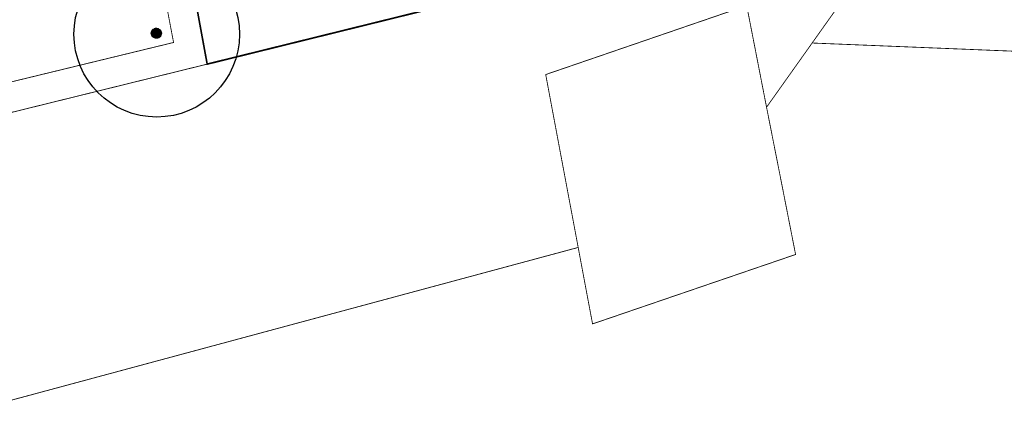
# Model space of a CAD drawing. Units: inches. Extents: x 552111 to 558800, y 6581552 to 6585330.
# Drawn here: x 552449 to 553047, y 6584164 to 6584401 of the extents above; entities that cross this region are included whole.
import ezdxf

# ---------------------------------------------------------------- set-up
doc = ezdxf.new("R2010")
doc.units = ezdxf.units.IN
doc.header["$MEASUREMENT"] = 0
doc.layers.add('KY_PIIR', color=10, linetype='Continuous')

msp = doc.modelspace()

# ---------------------------------------------------------------- hatches: boundary and pattern name
h = msp.add_hatch()
h.set_pattern_fill('ANSI31', color=4)
h.set_pattern_definition([(45, (-497.02035, -223.66053), (-0.0883883476483, 0.0883883476483), [])])
edge = h.paths.add_edge_path()
edge.add_arc((552532.1, 6584393.195), 3.061, 0, 360)

# ---------------------------------------------------------------- linework, layer by layer
at = {"color": 1, "const_width": 1}
msp.add_lwpolyline([(552562.96, 6584374.49), (552848.5, 6584444.96), (552817.653, 6584585.752), (552532.588, 6584540.22), (552534.04, 6584531.73), (552562.96, 6584374.49)], dxfattribs=at)
at = {"color": 4}
for centre, radius in [((552532.339, 6584392.577), 50.19), ((552532.1, 6584393.195), 3.061)]:
    msp.add_circle(centre, radius, dxfattribs=at)
at = {"layer": 'KY_PIIR', "color": 36, "const_width": 0.5}
for points in [[(552562.96, 6584374.49), (552534.04, 6584531.73), (552768.55, 6584568.93), (552798.51, 6584672.98), (552848.5, 6584444.96)], [(553055.5, 6584564.03), (553012.42, 6584503.37), (553003.26, 6584490.48), (552967.01, 6584439.47), (552902.28, 6584348.37), (552890.24, 6584409.97), (552922.64, 6584463.29), (553035.34, 6584648.21)], [(552168.19, 6584551.48), (552407.59, 6584538.54), (552514.97, 6584532.65), (552542.57, 6584387.61), (552442.52, 6584363.33), (552441.42, 6584370.52), (552433.52, 6584369.3), (552426.86, 6584412.73), (552201.09, 6584377.02)], [(552514.97, 6584532.65), (552520.22, 6584532.36), (552534.04, 6584531.73), (552562.96, 6584374.49), (552437.46, 6584343.54), (552434.74, 6584361.44), (552442.52, 6584363.33), (552542.57, 6584387.61)], [(552922.64, 6584463.29), (552890.24, 6584409.97), (552768.31, 6584368.16), (552788.02, 6584263.35), (552420.38, 6584164.35), (552437.46, 6584343.54), (552562.96, 6584374.49), (552848.5, 6584444.96)], [(552967.01, 6584439.47), (553015.48, 6584438.07), (553045.39, 6584437.23), (553080.82, 6584436.22), (553082.7, 6584381.09), (552929.94, 6584387.29)], [(552890.24, 6584409.97), (552902.28, 6584348.37), (552911.81, 6584300.22), (552919.9, 6584259.08), (552796.74, 6584216.99), (552794.11, 6584230.88), (552788.02, 6584263.35), (552768.31, 6584368.16)]]:
    msp.add_lwpolyline(points, close=True, dxfattribs=at)

doc.saveas('drawing.dxf')
